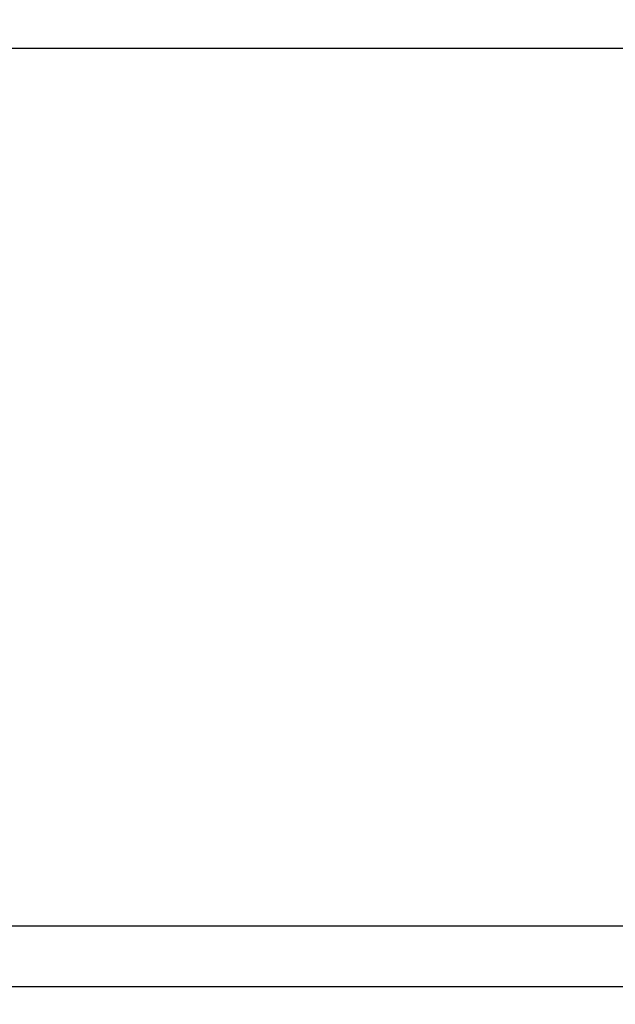
# Model space of a CAD drawing. Units: inches. Extents: x 0 to 342, y 0 to 43.
# Drawn here: x 197 to 197, y 15 to 16 of the extents above; entities that cross this region are included whole.
import ezdxf

# ---------------------------------------------------------------- set-up
doc = ezdxf.new("R2010")
doc.units = ezdxf.units.IN
doc.header["$LTSCALE"] = 0.25
doc.header["$MEASUREMENT"] = 0
doc.layers.add('Arcadia-Dim', color=4, linetype='Continuous')
doc.layers.add('Arcadia-Profile', color=6, linetype='Continuous')
doc.styles.get("Standard").update_dxf_attribs({"font": 'ARIALN.TTF'})
doc.dimstyles.new('Arcadia-2', dxfattribs={"dimscale": 2, "dimtxt": 0.0938, "dimasz": 0.0938, "dimexe": 0.0546, "dimexo": 0.0469, "dimgap": 0.0469, "dimtad": 0, "dimtih": 1, "dimdec": 4, "dimzin": 3, "dimdsep": 46, "dimlunit": 4, "dimtxsty": 'Standard', "dimblk": 'ARCHTICK', "dimcen": 0.0469, "dimdle": 0.0546, "dimclrd": 256, "dimclre": 256, "dimclrt": 256, "dimadec": 0, "dimazin": 0, "dimtfac": 0.75, "dimtdec": 4, "dimtix": 1, "dimtmove": 2, "dimatfit": 3, "dimfxl": 1, "dimtolj": 1, "dimtzin": 3, "dimlwd": -3, "dimlwe": -3, "dimarcsym": 0})

# ---------------------------------------------------------------- blocks, each defined once
blk = doc.blocks.new('_ArchTick')
at = {"color": 0, "linetype": 'ByBlock', "lineweight": -3, "const_width": 0.15}
blk.add_lwpolyline([(-0.5, -0.5), (0.5, 0.5)], dxfattribs=at)
blk = doc.blocks.new('*D111')
at = {"layer": 'Arcadia-Dim', "lineweight": -3}
for p, q in [((193.5, 15.677), (193.5, 10.5216)), ((198, 15.677), (198, 10.5216)), ((193.3908, 10.6308), (195.5223, 10.6308)), ((198.1092, 10.6308), (195.9777, 10.6308))]:
    blk.add_line(p, q, dxfattribs=at)
at = {"layer": 'Defpoints', "color": 0, "lineweight": -3}
for p in [(193.5, 15.7708), (198, 15.7708), (193.5, 10.6308)]:
    blk.add_point(p, dxfattribs=at)
at = {"layer": 'Arcadia-Dim', "lineweight": -3, "xscale": 0.1876, "yscale": 0.1876, "zscale": 0.1876, "rotation": 180}
blk.add_blockref('_ArchTick', (193.5, 10.6308), dxfattribs=at)
at = {"layer": 'Arcadia-Dim', "lineweight": -3, "xscale": 0.1876, "yscale": 0.1876, "zscale": 0.1876}
blk.add_blockref('_ArchTick', (198, 10.6308), dxfattribs=at)
at = {"layer": 'Arcadia-Dim', "lineweight": -3, "insert": (195.75, 10.6308), "char_height": 0.1876, "attachment_point": 5}
blk.add_mtext('\\A1;4{\\H0.75x;\\S1/2;}"', dxfattribs=at)

msp = doc.modelspace()

# ---------------------------------------------------------------- linework, layer by layer
at = {"layer": 'Arcadia-Profile'}
msp.add_lwpolyline([(193.5, 15.77083, 0.4142136), (193.515, 15.75583), (197.985, 15.75583, 0.4142136), (198, 15.77083), (198, 17.74083, 0.4142136), (197.985, 17.75583), (193.515, 17.75583, 0.4142136), (193.5, 17.74083)], format="xyb", close=True, dxfattribs=at)
msp.add_lwpolyline([(195.75684, 14.82083), (197.29, 14.82083, 0.4142136), (197.3, 14.83083), (197.3, 15.74583, -0.4142136), (197.31, 15.75583), (197.355, 15.75583, -0.4142136), (197.365, 15.74583), (197.365, 14.76583, -0.4142136), (197.355, 14.75583), (195.375, 14.75583, -0.4142136)], format="xyb", dxfattribs=at)

# ---------------------------------------------------------------- dimensions: what is measured, and where the dimension line sits
at = {"layer": 'Arcadia-Dim', "lineweight": -3}
dim = msp.add_linear_dim(base=(193.5, 10.63083), p1=(198, 15.77083), p2=(193.5, 15.77083), dimstyle='Arcadia-2', dxfattribs=at)
dim.commit()
dim.dimension.update_dxf_attribs({"geometry": '*D111', "text_midpoint": (195.75, 10.63083)})

doc.saveas('drawing.dxf')
